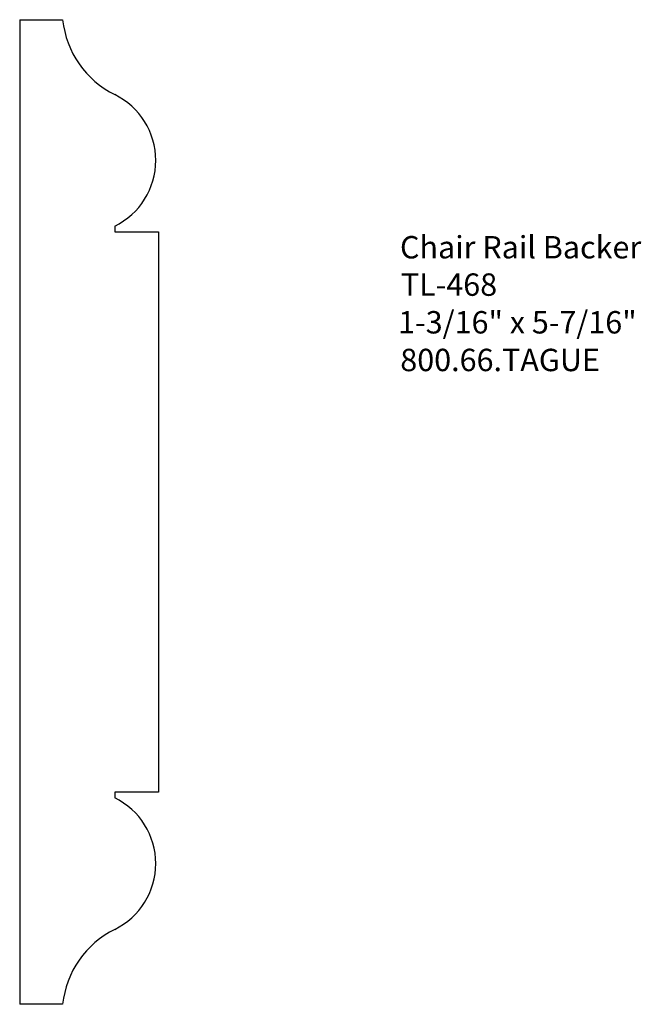
# Model space of a CAD drawing. Extents: x -382.19 to -378.72, y 842.86 to 848.36.
import ezdxf

# ---------------------------------------------------------------- set-up
doc = ezdxf.new("R2010")
doc.units = 0
doc.layers.get('0').update_dxf_attribs({"linetype": 'CONTINUOUS'})

# ---------------------------------------------------------------- blocks, each defined once
blk = doc.blocks.new('*U407')
for s, p in [('Chair Rail Backer', (-380.0672, 847.0315)), ('TL-468', (-380.0626, 846.8226)), ('1-3/16" x 5-7/16"', (-380.0776, 846.6122)), ('800.66.TAGUE', (-380.0656, 846.4017))]:
    blk.add_text(s, height=0.125).set_placement(p)

msp = doc.modelspace()

# ---------------------------------------------------------------- linework, layer by layer
at = {"linetype": 'CONTINUOUS'}
for p, q in [((-382.191, 848.365), (-382.191, 842.865)), ((-382.191, 848.365), (-381.9511, 848.365)), ((-381.6606, 847.2115), (-381.6606, 847.1803)), ((-381.6606, 847.1803), (-381.4164, 847.1803)), ((-381.4164, 847.1803), (-381.4164, 844.0497)), ((-381.4164, 844.0497), (-381.6606, 844.0497)), ((-381.6606, 844.0497), (-381.6606, 844.0184)), ((-381.9511, 842.865), (-382.191, 842.865))]:
    msp.add_line(p, q, dxfattribs=at)
for centre, radius, start, end in [((-381.4239, 848.4208), 0.5302, 186.0477, 243.4819), ((-381.8404, 847.579), 0.4091, 296.0757, 63.9243), ((-381.8404, 843.651), 0.4091, 296.0757, 63.9243), ((-381.4239, 842.8091), 0.5302, 116.5181, 173.9523)]:
    msp.add_arc(centre, radius, start, end)

# ---------------------------------------------------------------- block references
msp.add_blockref('*U407', (0, 0))

doc.saveas('drawing.dxf')
